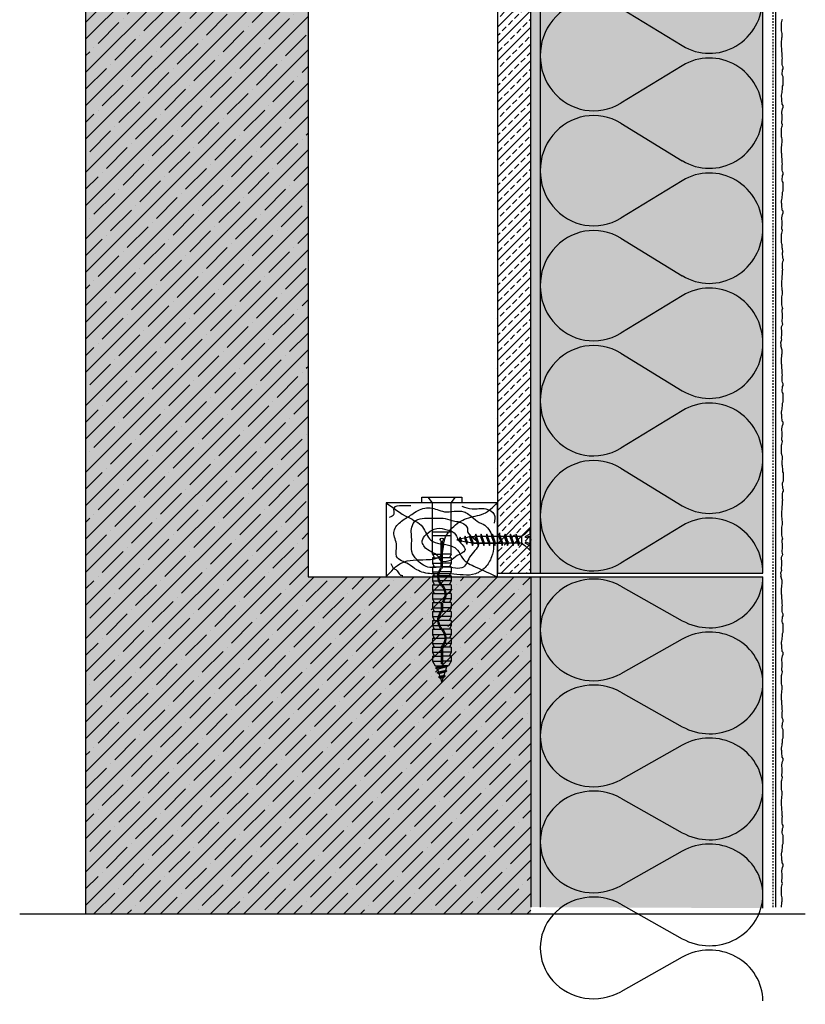
# Model space of a CAD drawing. Extents: x 1368 to 4112, y -11579 to -1611.
# Drawn here: x 1368 to 1791, y -2673 to -2142 of the extents above; entities that cross this region are included whole.
import ezdxf

# ---------------------------------------------------------------- set-up
doc = ezdxf.new("R2010")
doc.units = 0
doc.header["$LTSCALE"] = 0.1
doc.linetypes.add('AUSGEZOGEN', pattern=[0])
doc.linetypes.add('MVS_STRICH', pattern=[48, 8, -8, 8, -8, 8, -8])
for name, color, linetype in [('Armierung', 6, 'CONTINUOUS'), ('BEMASSUNG', 1, 'AUSGEZOGEN'), ('DÄMMUNG', 1, 'CONTINUOUS'), ('Putz', 6, 'CONTINUOUS'), ('Rohbau', 4, 'CONTINUOUS'), ('SCHRAFFUR', 7, 'CONTINUOUS'), ('SICHTBARE', 7, 'CONTINUOUS'), ('XR$1$_63011', 7, 'CONTINUOUS')]:
    doc.layers.add(name, color=color, linetype=linetype)

# ---------------------------------------------------------------- blocks, each defined once
blk = doc.blocks.new('DAEMM')
at = {"layer": 'DÄMMUNG'}
for p, q in [((0.2065, 0.362), (0.0435, 0.638)), ((0.4565, 0.638), (0.2935, 0.362))]:
    blk.add_line(p, q, dxfattribs=at)
for centre, radius, start, end in [((0.25, 0.76), 0.2398, 329.435, 210.565), ((-0.0001, 0.2399), 0.2399, 270.0152, 30.5802), ((0.5001, 0.2399), 0.2399, 149.4198, 269.9848)]:
    blk.add_arc(centre, radius, start, end, dxfattribs=at)
blk = doc.blocks.new("Holzbalken'")
at = {"layer": 'SICHTBARE', "color": 7, "linetype": 'Continuous'}
blk.add_lwpolyline([(0, 0), (1, 0), (1, 1), (0, 1)], close=True, dxfattribs=at)
at = {"layer": 'SICHTBARE', "color": 1, "linetype": 'Continuous'}
for points in [[(0, 1), (0.1968, 0.8032), (0.3261, 0.6739), (0.4005, 0.4943), (0.5851, 0.4178), (0.6405, 0.3625), (0.6866, 0.2512), (0.8049, 0.1328), (1, 0)], [(0, 0), (0.1411, 0.1908), (0.3603, 0.2327), (0.4904, 0.2866), (0.523, 0.4889), (0.5942, 0.6609), (0.7226, 0.7893), (0.8758, 0.8527), (1, 1)], [(0.2224, 0.9593), (0.1435, 0.9593), (0.0686, 0.9282), (0.0686, 0.8435), (0.0272, 0.8021)], [(0.6806, 0.9543), (0.7717, 0.9166), (0.895, 0.9166), (0.9698, 0.8419), (0.9698, 0.7253)], [(0.0425, 0.181), (0.0705, 0.1134), (0.1003, 0.0836), (0.1223, 0.0305), (0.1501, 0.019)]]:
    blk.add_spline(points, degree=3, dxfattribs=at)
for points, start_tangent, end_tangent in [([(0.8556, 0.7204), (0.7841, 0.7918), (0.6967, 0.8793), (0.523, 0.8793), (0.395, 0.9322), (0.2681, 0.8796), (0.2198, 0.8313), (0.1274, 0.739), (0.0691, 0.5982), (0.0942, 0.4248), (0.0942, 0.277), (0.2002, 0.1711), (0.2741, 0.0972), (0.408, 0.0417), (0.5796, 0.0417), (0.8014, 0.0417), (0.8883, 0.1286), (0.9468, 0.2698), (0.9468, 0.5677), (0.8556, 0.7204)], (-0.867377, 0.497651), (-0.867377, 0.497651)), ([(0.7299, 0.6366), (0.6977, 0.7145), (0.5903, 0.759), (0.5112, 0.7917), (0.4466, 0.7917), (0.3456, 0.7917), (0.2673, 0.7593), (0.2299, 0.669), (0.2299, 0.4864), (0.2299, 0.3411), (0.2748, 0.2328), (0.3742, 0.1333), (0.5304, 0.1333), (0.6954, 0.1333), (0.7592, 0.2872), (0.828, 0.4534), (0.7299, 0.6366)], (0.162047, 0.986783), (0.162047, 0.986783)), ([(0.5254, 0.644), (0.4318, 0.644), (0.3605, 0.5728), (0.3243, 0.4854), (0.3746, 0.364), (0.4702, 0.2685), (0.4893, 0.2222), (0.5747, 0.2222), (0.6391, 0.2866), (0.7081, 0.3556), (0.6511, 0.493), (0.6098, 0.5927), (0.5254, 0.644)], (-0.89914, 0.437662), (-0.89914, 0.437662))]:
    blk.add_spline(points, degree=3, dxfattribs=dict(at, start_tangent=start_tangent, end_tangent=end_tangent))
blk = doc.blocks.new('CDWK_PTTYP4')
at = {"layer": 'XR$1$_63011', "color": 35, "linetype": 'AUSGEZOGEN', "lineweight": 18}
for start, end in [(0, 180), (180, 0)]:
    blk.add_arc((0, 0), 0.25, start, end, dxfattribs=at)
blk = doc.blocks.new('A$C12BE7CDE')
at = {"layer": 'SICHTBARE', "color": 1, "linetype": 'Continuous'}
for p, q in [((-39.99, 0), (-38.36, 0.36)), ((-38.6, -0.31), (-39.99, 0)), ((-38.19, -1.43), (-37.88, 1.68)), ((-37.47, 0.56), (-35.09, 1.08)), ((-35.42, -2.05), (-34.61, 2.41)), ((-31.83, 1.81), (-34.2, 1.28)), ((-32.64, -2.66), (-31.4, 3)), ((-31.01, 1.87), (-15.99, 1.87)), ((-28.81, 1.87), (-30.99, 1.87)), ((-29.76, -3), (-28.4, 3)), ((-25.81, 1.87), (-27.99, 1.87)), ((-26.76, -3), (-25.4, 3)), ((-22.81, 1.87), (-24.99, 1.87)), ((-23.76, -3), (-22.4, 3)), ((-19.81, 1.87), (-21.99, 1.87)), ((-20.76, -3), (-19.4, 3)), ((-16.81, 1.87), (-18.99, 1.87)), ((-16.81, 1.87), (-18.99, 1.87)), ((-16.86, -3), (-15.49, 3)), ((-16.86, -3), (-15.49, 3)), ((-16.86, -3), (-15.49, 3)), ((-5.12, 1.87), (-15.99, 1.87)), ((-13.91, -3), (-12.55, 3)), ((-13.91, -3), (-12.55, 3)), ((-13.91, -3), (-12.55, 3)), ((-10.01, 1.87), (-12.19, 1.87)), ((-10.01, 1.87), (-12.19, 1.87)), ((-10.01, 1.87), (-12.19, 1.87)), ((-10.96, -3), (-9.6, 3)), ((-10.96, -3), (-9.6, 3)), ((-10.96, -3), (-9.6, 3)), ((-7.01, 1.87), (-9.19, 1.87)), ((-7.01, 1.87), (-9.19, 1.87)), ((-7.01, 1.87), (-9.19, 1.87)), ((-7.96, -3), (-6.6, 3)), ((-7.96, -3), (-6.6, 3)), ((-7.96, -3), (-6.6, 3)), ((-35.82, -0.92), (-37.84, -0.48)), ((-33.05, -1.54), (-35.07, -1.09)), ((-27.17, -1.87), (-29.35, -1.87)), ((-24.17, -1.87), (-26.35, -1.87)), ((-21.17, -1.87), (-23.35, -1.87)), ((-18.17, -1.87), (-20.35, -1.87)), ((-18.17, -1.87), (-20.35, -1.87)), ((-17.37, -1.87), (-19.55, -1.87)), ((-5.12, -1.87), (-17.37, -1.87)), ((-11.37, -1.87), (-13.55, -1.87)), ((-11.37, -1.87), (-13.55, -1.87)), ((-11.37, -1.87), (-13.55, -1.87)), ((-8.37, -1.87), (-10.55, -1.87)), ((-8.37, -1.87), (-10.55, -1.87)), ((-8.37, -1.87), (-10.55, -1.87)), ((-5.37, -1.87), (-7.55, -1.87)), ((-5.37, -1.87), (-7.55, -1.87)), ((-5.37, -1.87), (-7.55, -1.87))]:
    blk.add_line(p, q, dxfattribs=at)
for points in [[(-5.12, 1.87), (-3.3, 3), (-0.64, 5.66), (0, 5.66), (0, -5.66), (-0.64, -5.66), (-3.3, -3), (-5.12, -1.87), (-5.12, 1.87)], [(-37.88, 1.68), (-37.47, 0.56), (-38.19, -1.43), (-38.6, -0.31), (-37.88, 1.68)], [(-34.61, 2.41), (-34.2, 1.28), (-35.42, -2.05), (-35.82, -0.92), (-34.61, 2.41)], [(-31.4, 3), (-30.99, 1.87), (-32.64, -2.66), (-33.05, -1.54), (-31.4, 3)], [(-28.4, 3), (-27.99, 1.87), (-29.76, -3), (-30.17, -1.87), (-28.4, 3)], [(-25.4, 3), (-24.99, 1.87), (-26.76, -3), (-27.17, -1.87), (-25.4, 3)], [(-22.4, 3), (-21.99, 1.87), (-23.76, -3), (-24.17, -1.87), (-22.4, 3)], [(-19.4, 3), (-18.99, 1.87), (-20.76, -3), (-21.17, -1.87), (-19.4, 3)], [(-15.49, 3), (-15.08, 1.87), (-16.86, -3), (-17.27, -1.87), (-15.49, 3)], [(-15.49, 3), (-15.08, 1.87), (-16.86, -3), (-17.27, -1.87), (-15.49, 3)], [(-15.49, 3), (-15.08, 1.87), (-16.86, -3), (-17.27, -1.87), (-15.49, 3)], [(-12.55, 3), (-12.14, 1.87), (-13.91, -3), (-14.32, -1.87), (-12.55, 3)], [(-12.55, 3), (-12.14, 1.87), (-13.91, -3), (-14.32, -1.87), (-12.55, 3)], [(-12.55, 3), (-12.14, 1.87), (-13.91, -3), (-14.32, -1.87), (-12.55, 3)], [(-9.6, 3), (-9.19, 1.87), (-10.96, -3), (-11.37, -1.87), (-9.6, 3)], [(-9.6, 3), (-9.19, 1.87), (-10.96, -3), (-11.37, -1.87), (-9.6, 3)], [(-9.6, 3), (-9.19, 1.87), (-10.96, -3), (-11.37, -1.87), (-9.6, 3)], [(-6.6, 3), (-6.19, 1.87), (-7.96, -3), (-8.37, -1.87), (-6.6, 3)], [(-6.6, 3), (-6.19, 1.87), (-7.96, -3), (-8.37, -1.87), (-6.6, 3)], [(-6.6, 3), (-6.19, 1.87), (-7.96, -3), (-8.37, -1.87), (-6.6, 3)]]:
    blk.add_lwpolyline(points, close=True, dxfattribs=at)
for points in [[(-0.64, -5.66), (-0.64, -3), (-3.3, -1.63), (-2.48, -1.21), (-0.64, -2.16), (-0.64, 2.16), (-2.48, 1.21), (-3.3, 1.63), (-0.64, 3), (-0.64, 5.66)], [(-32.29, -1.71), (-31.53, -1.87), (-30.17, -1.87)]]:
    blk.add_lwpolyline(points, dxfattribs=at)
at = {"layer": 'SICHTBARE', "color": 1, "linetype": 'Continuous', "xscale": -0.7500000000000001, "yscale": 0.7500000000000001, "zscale": 750}
blk.add_blockref('CDWK_PTTYP4', (0, 0), dxfattribs=at)
blk = doc.blocks.new('A$C10920E87')
at = {"layer": 'SICHTBARE', "color": 1, "linetype": 'Continuous'}
for p, q in [((0, 4.95), (3, 7.42)), ((-96.94, 0), (-94.01, 0.92)), ((-94.53, -0.76), (-96.94, 0)), ((-94.53, -0.76), (-94.01, 0.92)), ((-94.01, 0.92), (-93.49, 1.83)), ((-94, -1.67), (-93.49, 1.83)), ((-93.9, -1.67), (-93.39, 1.83)), ((-93.56, -1.07), (-93.04, 1.23)), ((-93.49, 1.83), (-93.39, 1.83)), ((-93.04, 1.23), (-93.39, 1.83)), ((-93.04, 1.23), (-91.22, 1.8)), ((-92.1, -1.53), (-91.22, 1.8)), ((-91.58, -2.43), (-90.69, 2.71)), ((-91.48, -2.43), (-90.59, 2.71)), ((-91.22, 1.8), (-90.69, 2.71)), ((-91.13, -1.83), (-90.25, 2.11)), ((-90.69, 2.71), (-90.59, 2.71)), ((-90.25, 2.11), (-90.59, 2.71)), ((-90.27, 2.1), (-90.25, 2.11)), ((-90.26, 2.11), (-88.38, 2.7)), ((-89.67, -2.29), (-88.38, 2.7)), ((-89.15, -3.2), (-87.94, 3.38)), ((-89.05, -3.2), (-87.94, 2.84)), ((-88.7, -2.6), (-87.94, 0.81)), ((-88.38, 2.7), (-87.94, 3.46)), ((-85.44, 4.95), (-87.94, 3.51)), ((-87.94, 3.51), (-87.94, 0)), ((-87.94, -3.51), (-87.94, 0)), ((-87.94, -3.51), (-87.94, 0)), ((-78.33, 0.3), (-86.64, 0.3)), ((-85.44, 4.95), (-85.44, 0.3)), ((-82.66, 4.95), (-85.44, 4.95)), ((-82.66, 4.95), (-82.66, 0.3)), ((-80.63, 4.95), (-82.25, 4.34)), ((-77.85, 4.95), (-80.63, 4.95)), ((-80.63, 4.95), (-80.63, 0.3)), ((-80.63, 4.95), (-80.63, 0.3)), ((-77.85, 4.95), (-77.85, 0.4)), ((-75.82, 4.95), (-77.44, 4.34)), ((-75.82, 4.95), (-75.82, 2.03)), ((-75.82, 4.95), (-75.82, 1.62)), ((-73.04, 4.95), (-75.82, 4.95)), ((-75.82, -4.95), (-75.82, 0.96)), ((-73.04, 4.95), (-73.04, 2.2)), ((-73.04, -4.95), (-73.04, 1.6)), ((-71.01, 4.95), (-72.63, 4.34)), ((-71.01, 4.95), (-71.01, 2.55)), ((-71.01, 4.95), (-71.01, 1.93)), ((-68.23, 4.95), (-71.01, 4.95)), ((-71.01, -4.95), (-71.01, 1.31)), ((-68.23, 4.95), (-68.23, 0.43)), ((-66.2, 4.95), (-67.82, 4.34)), ((-66.2, 4.95), (-66.2, -0.99)), ((-66.2, 4.95), (-66.2, 0.3)), ((-63.42, 4.95), (-66.2, 4.95)), ((-63.42, 4.95), (-63.42, -1.6)), ((-61.39, 4.95), (-63.01, 4.34)), ((-61.39, 4.95), (-61.39, -1.29)), ((-61.39, 4.95), (-61.39, 0.3)), ((-58.61, 4.95), (-61.39, 4.95)), ((-58.61, 4.95), (-58.61, 0.21)), ((-56.58, 4.95), (-58.2, 4.34)), ((-54.69, 0.3), (-58.03, 0.3)), ((-53.8, 4.95), (-56.58, 4.95)), ((-56.58, 4.95), (-56.58, 0.3)), ((-56.58, 4.95), (-56.58, 0.3)), ((-56.54, 0.3), (-56.54, -0.3)), ((-55.54, 0.3), (-55.54, -0.3)), ((-53.8, 4.95), (-53.8, 0.81)), ((-51.77, 4.95), (-53.39, 4.34)), ((-51.77, 4.95), (-51.77, 2.28)), ((-51.77, 4.95), (-51.77, 1.78)), ((-48.99, 4.95), (-51.77, 4.95)), ((-51.77, -4.95), (-51.77, 1.14)), ((-48.99, 4.95), (-48.99, 2.19)), ((-48.99, -4.95), (-48.99, 1.59)), ((-46.96, 4.95), (-48.58, 4.34)), ((-44.18, 4.95), (-46.96, 4.95)), ((-46.96, 4.95), (-46.96, 2.37)), ((-46.96, 4.95), (-46.96, 1.8)), ((-46.96, -4.95), (-46.96, 1.17)), ((-44.18, 4.95), (-44.18, 0.06)), ((-42.15, 4.95), (-43.77, 4.34)), ((-42.15, 4.95), (-42.15, -1.17)), ((-42.15, 4.95), (-42.15, 0.3)), ((-39.37, 4.95), (-42.15, 4.95)), ((-39.37, 4.95), (-39.37, -1.59)), ((-37.34, 4.95), (-38.96, 4.34)), ((-37.34, 4.95), (-37.34, -1.15)), ((-37.34, 4.95), (-37.34, 0.3)), ((-34.56, 4.95), (-37.34, 4.95)), ((-34.56, 4.95), (-34.56, 0.29)), ((-34.4, 0.3), (-20.78, 0.3)), ((-32.53, 4.95), (-34.15, 4.34)), ((-29.75, 4.95), (-32.53, 4.95)), ((-32.53, 4.95), (-32.53, 0.3)), ((-29.75, 4.95), (-29.75, 0.3)), ((-27.72, 4.95), (-29.34, 4.34)), ((-27.72, 4.95), (-27.72, 0.3)), ((-27.72, 4.95), (0, 4.95)), ((-17.94, 4.95), (-17.94, -4.95)), ((-15.94, 4.95), (-15.94, -4.95)), ((-94, -1.67), (-94.53, -0.76)), ((-94, -1.67), (-93.9, -1.67)), ((-93.9, -1.67), (-93.56, -1.07)), ((-92.1, -1.53), (-93.56, -1.07)), ((-91.58, -2.43), (-92.1, -1.53)), ((-91.58, -2.43), (-91.48, -2.43)), ((-91.48, -2.43), (-91.13, -1.83)), ((-89.67, -2.29), (-91.13, -1.83)), ((-91.13, -1.83), (-91.13, -1.83)), ((-89.15, -3.2), (-89.67, -2.29)), ((-89.15, -3.2), (-89.05, -3.2)), ((-89.05, -3.2), (-88.7, -2.6)), ((-87.94, -2.84), (-88.7, -2.6)), ((-85.44, -4.95), (-87.94, -3.51)), ((-78.33, -0.3), (-86.64, -0.3)), ((-85.44, -4.95), (-85.44, -0.3)), ((-82.66, -4.95), (-85.44, -4.95)), ((-82.66, -4.95), (-82.66, -0.3)), ((-80.63, -4.95), (-82.25, -4.34)), ((-80.63, -4.95), (-80.63, -0.3)), ((-80.63, -4.95), (-80.63, -0.3)), ((-77.85, -4.95), (-80.63, -4.95)), ((-77.85, -4.95), (-77.85, -0.24)), ((-75.82, -4.95), (-77.44, -4.34)), ((-75.82, -4.95), (-75.82, -0.3)), ((-73.04, -4.95), (-75.82, -4.95)), ((-71.01, -4.95), (-72.63, -4.34)), ((-71.01, -4.95), (-71.01, -0.3)), ((-68.23, -4.95), (-71.01, -4.95)), ((-68.23, -4.95), (-68.23, -0.36)), ((-66.2, -4.95), (-67.82, -4.34)), ((-66.2, -4.95), (-66.2, -1.64)), ((-66.2, -4.95), (-66.2, -2.18)), ((-63.42, -4.95), (-66.2, -4.95)), ((-63.42, -4.95), (-63.42, -2.2)), ((-61.39, -4.95), (-63.01, -4.34)), ((-63, -2.19), (-63, -2.22)), ((-61.39, -4.95), (-61.39, -1.92)), ((-61.39, -4.95), (-61.39, -2.46)), ((-58.61, -4.95), (-61.39, -4.95)), ((-58.61, -4.95), (-58.61, -0.44)), ((-56.58, -4.95), (-58.2, -4.34)), ((-54.69, -0.3), (-58.03, -0.3)), ((-56.58, -4.95), (-56.58, -0.3)), ((-56.58, -4.95), (-56.58, -0.3)), ((-53.8, -4.95), (-56.58, -4.95)), ((-53.8, -4.95), (-53.8, -0.07)), ((-51.77, -4.95), (-53.39, -4.34)), ((-51.77, -4.95), (-51.77, -0.3)), ((-48.99, -4.95), (-51.77, -4.95)), ((-46.96, -4.95), (-48.58, -4.34)), ((-46.96, -4.95), (-46.96, -0.3)), ((-44.18, -4.95), (-46.96, -4.95)), ((-44.18, -4.95), (-44.18, -0.7)), ((-42.15, -4.95), (-43.77, -4.34)), ((-42.15, -4.95), (-42.15, -1.8)), ((-42.15, -4.95), (-42.15, -2.4)), ((-39.37, -4.95), (-42.15, -4.95)), ((-39.37, -2.19), (-39.37, -2.22)), ((-39.37, -4.95), (-39.37, -2.19)), ((-37.34, -4.95), (-38.96, -4.34)), ((-37.34, -4.95), (-37.34, -1.79)), ((-37.34, -4.95), (-37.34, -2.25)), ((-34.56, -4.95), (-37.34, -4.95)), ((-34.56, -4.95), (-34.56, -0.31)), ((-34.4, -0.3), (-20.78, -0.3)), ((-32.53, -4.95), (-34.15, -4.34)), ((-32.53, -4.95), (-32.53, -0.3)), ((-29.75, -4.95), (-32.53, -4.95)), ((-29.75, -4.87), (-29.75, -0.3)), ((-29.75, -4.82), (-29.75, -4.95)), ((-27.72, -4.95), (-29.04, -4.36)), ((-27.72, -4.95), (-27.72, -0.3)), ((-27.72, -4.95), (0, -4.95)), ((0, -4.95), (3, -7.42))]:
    blk.add_line(p, q, dxfattribs=at)
blk.add_lwpolyline([(0, -10.75), (3, -10.75), (3, 10.75), (0, 10.75)], close=True, dxfattribs=at)
for centre, radius, start, end in [((-86.64, 0), 0.3, 90, 270), ((-82.36, 4.62), 0.3, 180, 290.63), ((-78.33, 1.52), 1.22, 270, 308.6733), ((-78.33, 1.52), 1.82, 270, 308.6765), ((-77.55, 4.62), 0.3, 180, 290.63), ((-72.98, -5.05), 7.25, 46.5678, 129.2127), ((-72.97, -5.08), 6.68, 46.7602, 129.2104), ((-72.74, 4.62), 0.3, 180, 290.63), ((-67.93, 4.62), 0.3, 180, 290.63), ((-63.4, 5.1), 6.7, 226.7771, 309.1449), ((-63.12, 4.62), 0.3, 180, 290.63), ((-58.03, -1.52), 1.82, 90, 128.6765), ((-58.31, 4.62), 0.3, 180, 290.63), ((-54.69, 1.52), 1.22, 270, 308.6733), ((-54.69, 1.52), 1.82, 270, 308.6765), ((-49.34, -5.05), 7.25, 46.5678, 129.2127), ((-53.5, 4.62), 0.3, 180, 290.63), ((-49.33, -5.08), 6.68, 46.7602, 129.2104), ((-48.69, 4.62), 0.3, 180, 290.63), ((-39.76, 5.1), 6.7, 226.7771, 309.1449), ((-43.88, 4.62), 0.3, 180, 290.63), ((-39.07, 4.62), 0.3, 180, 290.63), ((-34.4, -1.52), 1.82, 90, 128.6765), ((-34.26, 4.62), 0.3, 180, 290.63), ((-29.45, 4.62), 0.3, 180, 290.63), ((-19.98, 0), 0.855, 200.5517, 159.4483), ((-82.36, -4.62), 0.3, 69.37, 180), ((-77.55, -4.62), 0.3, 69.37, 180), ((-72.74, -4.62), 0.3, 69.37, 180), ((-63.39, 5.07), 7.27, 226.5774, 309.1586), ((-67.93, -4.62), 0.3, 69.37, 180), ((-63.12, -4.62), 0.3, 69.37, 180), ((-58.03, -1.52), 1.22, 90, 128.6733), ((-58.31, -4.62), 0.3, 69.37, 180), ((-53.5, -4.62), 0.3, 69.37, 180), ((-48.69, -4.62), 0.3, 69.37, 180), ((-39.75, 5.07), 7.27, 226.5774, 309.1586), ((-43.88, -4.62), 0.3, 69.37, 180), ((-39.07, -4.62), 0.3, 69.37, 180), ((-34.4, -1.52), 1.22, 90, 128.6733), ((-34.26, -4.62), 0.3, 69.37, 180), ((-29.25, -4.82), 0.5, 66.11, 180)]:
    blk.add_arc(centre, radius, start, end, dxfattribs=at)

msp = doc.modelspace()

# ---------------------------------------------------------------- hatches: boundary and pattern name
at = {"layer": 'SCHRAFFUR', "linetype": 'Continuous'}
h = msp.add_hatch(dxfattribs=at)
h.set_pattern_fill('ANSI35', color=3, scale=2, style=0)
h.paths.add_polyline_path([(1643.18, -1764.83), (1643.18, -1942.84), (1523.18, -1942.84), (1523.18, -2442.84), (1643.18, -2442.84), (1643.18, -2624.66), (1403.18, -2624.66), (1403.18, -1764.83)])
h = msp.add_hatch(color=254, dxfattribs=at)
h.dxf.hatch_style = 1
h.paths.add_polyline_path([(1643.18, -1764.83), (1643.18, -1942.84), (1523.18, -1942.84), (1523.18, -2442.84), (1643.18, -2442.84), (1643.18, -2624.66), (1403.18, -2624.66), (1403.18, -1764.83)])
h = msp.add_hatch(dxfattribs=at)
h.set_pattern_fill('HEX', color=252, scale=0.23, angle=-90, style=0)
h.paths.add_polyline_path([(1648.18, -1944.84), (1643.18, -1944.84), (1643.18, -2440.84), (1648.18, -2440.84)])
h = msp.add_hatch(color=71, dxfattribs=at)
h.dxf.hatch_style = 1
h.paths.add_polyline_path([(1648.18, -1944.84), (1768.18, -1944.84), (1768.18, -2440.84), (1648.18, -2440.84)])
h = msp.add_hatch(dxfattribs=at)
h.set_pattern_fill('HEX', color=252, scale=0.23, angle=-90, style=0)
h.paths.add_polyline_path([(1648.18, -2620.86), (1643.18, -2620.86), (1643.18, -2442.84), (1648.18, -2442.84)])
h = msp.add_hatch(color=71, dxfattribs=at)
h.dxf.hatch_style = 1
h.paths.add_polyline_path([(1648.18, -2442.84), (1768.18, -2442.84), (1768.18, -2621.41), (1648.18, -2620.86)])
at = {"layer": 'SICHTBARE', "linetype": 'Continuous', "lineweight": -3}
h = msp.add_hatch(dxfattribs=at)
h.set_pattern_fill('ANSI33', color=3, style=0)
h.paths.add_polyline_path([(1625.18, -1944.84), (1643.18, -1944.84), (1643.18, -2440.84), (1625.18, -2440.84)])

# ---------------------------------------------------------------- linework, layer by layer
at = {"layer": 'Armierung', "lineweight": -3}
msp.add_line((1775.18, -2620.86), (1775.18, -1764.83), dxfattribs=at)
at = {"layer": 'BEMASSUNG', "color": 1, "linetype": 'Continuous'}
for p, q in [((1403.18, -1764.83), (1403.18, -2624.66)), ((1791.05, -2624.66), (1367.7, -2624.66))]:
    msp.add_line(p, q, dxfattribs=at)
at = {"layer": 'Putz', "color": 6, "linetype": 'AUSGEZOGEN', "lineweight": -3}
for p, q in [((1778.18, -2144.1), (1778.41, -2143.44)), ((1778.18, -2144.99), (1778.18, -2144.1)), ((1778.41, -2143.44), (1778.63, -2142.78)), ((1778.63, -2142.78), (1778.85, -2142.11)), ((1778.18, -2145.87), (1778.18, -2144.99)), ((1778.18, -2146.75), (1778.18, -2145.87)), ((1778.18, -2147.64), (1778.18, -2146.75)), ((1778.18, -2148.52), (1778.18, -2147.64)), ((1778.41, -2149.18), (1778.18, -2148.52)), ((1778.63, -2149.85), (1778.41, -2149.18)), ((1778.18, -2154.27), (1778.41, -2153.16)), ((1778.18, -2155.15), (1778.18, -2154.27)), ((1778.41, -2152.28), (1778.63, -2151.62)), ((1778.41, -2153.16), (1778.41, -2152.28)), ((1778.63, -2150.73), (1778.63, -2149.85)), ((1778.63, -2151.62), (1778.63, -2150.73)), ((1778.18, -2156.26), (1778.18, -2155.15)), ((1778.18, -2157.14), (1778.18, -2156.26)), ((1778.41, -2157.8), (1778.18, -2157.14)), ((1778.41, -2158.69), (1778.41, -2157.8)), ((1778.41, -2159.57), (1778.41, -2158.69)), ((1778.63, -2160.45), (1778.41, -2159.57)), ((1778.63, -2161.34), (1778.63, -2160.45)), ((1778.63, -2162.44), (1778.63, -2161.34)), ((1778.85, -2163.1), (1778.63, -2162.44)), ((1778.63, -2163.99), (1778.85, -2163.1)), ((1778.63, -2164.87), (1778.63, -2163.99)), ((1778.63, -2165.76), (1778.63, -2164.87)), ((1778.63, -2166.64), (1778.63, -2165.76)), ((1778.85, -2167.3), (1778.63, -2166.64)), ((1778.63, -2171.06), (1778.85, -2170.4)), ((1779.07, -2167.97), (1778.85, -2167.3)), ((1778.85, -2169.51), (1779.07, -2168.85)), ((1778.85, -2170.4), (1778.85, -2169.51)), ((1779.07, -2168.85), (1779.07, -2167.97)), ((1778.63, -2171.94), (1778.63, -2171.06)), ((1778.85, -2172.61), (1778.63, -2171.94)), ((1779.07, -2173.27), (1778.85, -2172.61)), ((1779.07, -2174.15), (1779.07, -2173.27)), ((1779.07, -2175.04), (1779.07, -2174.15)), ((1779.07, -2175.92), (1779.07, -2175.04)), ((1779.07, -2176.8), (1779.07, -2175.92)), ((1778.63, -2180.78), (1778.85, -2180.12)), ((1778.63, -2181.66), (1778.63, -2180.78)), ((1778.85, -2178.35), (1779.07, -2177.69)), ((1778.85, -2179.23), (1778.85, -2178.35)), ((1778.85, -2180.12), (1778.85, -2179.23)), ((1779.07, -2177.69), (1779.07, -2176.8)), ((1778.18, -2183.21), (1778.41, -2182.33)), ((1778.18, -2184.09), (1778.18, -2183.21)), ((1778.41, -2184.76), (1778.18, -2184.09)), ((1778.41, -2182.33), (1778.63, -2181.66)), ((1778.41, -2185.64), (1778.41, -2184.76)), ((1778.41, -2186.53), (1778.41, -2185.64)), ((1778.63, -2187.19), (1778.41, -2186.53)), ((1778.41, -2192.27), (1778.63, -2191.39)), ((1778.63, -2188.07), (1778.63, -2187.19)), ((1779.07, -2188.73), (1778.63, -2188.07)), ((1778.63, -2191.39), (1778.85, -2190.5)), ((1778.85, -2190.5), (1779.07, -2189.62)), ((1779.07, -2189.62), (1779.07, -2188.73)), ((1778.41, -2193.15), (1778.41, -2192.27)), ((1778.63, -2193.82), (1778.41, -2193.15)), ((1778.41, -2197.35), (1778.63, -2196.47)), ((1778.41, -2198.24), (1778.41, -2197.35)), ((1778.63, -2194.7), (1778.63, -2193.82)), ((1778.63, -2195.58), (1778.63, -2194.7)), ((1778.63, -2196.47), (1778.63, -2195.58)), ((1778.18, -2201.11), (1778.41, -2200.45)), ((1778.18, -2201.99), (1778.18, -2201.11)), ((1778.18, -2202.88), (1778.18, -2201.99)), ((1778.85, -2199.12), (1778.41, -2198.24)), ((1778.41, -2200.45), (1778.63, -2199.78)), ((1778.63, -2199.78), (1778.85, -2199.12)), ((1778.18, -2203.76), (1778.18, -2202.88)), ((1778.18, -2204.64), (1778.18, -2203.76)), ((1778.18, -2205.53), (1778.18, -2204.64)), ((1778.41, -2206.19), (1778.18, -2205.53)), ((1778.63, -2206.85), (1778.41, -2206.19)), ((1778.63, -2207.74), (1778.63, -2206.85)), ((1778.63, -2208.62), (1778.63, -2207.74)), ((1778.18, -2211.27), (1778.41, -2210.17)), ((1778.18, -2212.16), (1778.18, -2211.27)), ((1778.18, -2213.26), (1778.18, -2212.16)), ((1778.18, -2214.14), (1778.18, -2213.26)), ((1778.41, -2209.28), (1778.63, -2208.62)), ((1778.41, -2210.17), (1778.41, -2209.28)), ((1778.41, -2214.81), (1778.18, -2214.14)), ((1778.41, -2215.69), (1778.41, -2214.81)), ((1778.41, -2216.57), (1778.41, -2215.69)), ((1778.63, -2217.46), (1778.41, -2216.57)), ((1778.63, -2218.34), (1778.63, -2217.46)), ((1778.63, -2219.45), (1778.63, -2218.34)), ((1778.85, -2220.11), (1778.63, -2219.45)), ((1778.63, -2220.99), (1778.85, -2220.11)), ((1778.63, -2221.88), (1778.63, -2220.99)), ((1778.63, -2222.76), (1778.63, -2221.88)), ((1778.63, -2223.64), (1778.63, -2222.76)), ((1778.85, -2224.31), (1778.63, -2223.64)), ((1778.63, -2228.06), (1778.85, -2227.4)), ((1778.63, -2228.95), (1778.63, -2228.06)), ((1778.85, -2229.61), (1778.63, -2228.95)), ((1779.07, -2224.97), (1778.85, -2224.31)), ((1778.85, -2226.52), (1779.07, -2225.85)), ((1778.85, -2227.4), (1778.85, -2226.52)), ((1779.07, -2225.85), (1779.07, -2224.97)), ((1779.07, -2230.27), (1778.85, -2229.61)), ((1779.07, -2231.16), (1779.07, -2230.27)), ((1779.07, -2232.04), (1779.07, -2231.16)), ((1779.07, -2232.92), (1779.07, -2232.04)), ((1779.07, -2233.81), (1779.07, -2232.92)), ((1779.07, -2234.69), (1779.07, -2233.81)), ((1778.18, -2240.22), (1778.41, -2239.33)), ((1778.41, -2239.33), (1778.63, -2238.67)), ((1778.63, -2237.79), (1778.85, -2237.12)), ((1778.63, -2238.67), (1778.63, -2237.79)), ((1778.85, -2235.36), (1779.07, -2234.69)), ((1778.85, -2236.24), (1778.85, -2235.36)), ((1778.85, -2237.12), (1778.85, -2236.24)), ((1778.18, -2241.1), (1778.18, -2240.22)), ((1778.41, -2241.76), (1778.18, -2241.1)), ((1778.41, -2242.65), (1778.41, -2241.76)), ((1778.41, -2243.53), (1778.41, -2242.65)), ((1778.63, -2244.19), (1778.41, -2243.53)), ((1778.63, -2245.08), (1778.63, -2244.19)), ((1779.07, -2245.74), (1778.63, -2245.08)), ((1778.41, -2249.28), (1778.63, -2248.39)), ((1778.41, -2250.16), (1778.41, -2249.28)), ((1778.63, -2250.82), (1778.41, -2250.16)), ((1778.63, -2248.39), (1778.85, -2247.51)), ((1778.85, -2247.51), (1779.07, -2246.62)), ((1779.07, -2246.62), (1779.07, -2245.74)), ((1778.41, -2254.36), (1778.63, -2253.47)), ((1778.41, -2255.24), (1778.41, -2254.36)), ((1778.85, -2256.12), (1778.41, -2255.24)), ((1778.63, -2251.71), (1778.63, -2250.82)), ((1778.63, -2252.59), (1778.63, -2251.71)), ((1778.63, -2253.47), (1778.63, -2252.59)), ((1778.18, -2258.11), (1778.41, -2257.45)), ((1778.18, -2259), (1778.18, -2258.11)), ((1778.18, -2259.88), (1778.18, -2259)), ((1778.18, -2260.76), (1778.18, -2259.88)), ((1778.18, -2261.65), (1778.18, -2260.76)), ((1778.41, -2257.45), (1778.63, -2256.79)), ((1778.63, -2256.79), (1778.85, -2256.12)), ((1778.18, -2262.53), (1778.18, -2261.65)), ((1778.41, -2263.2), (1778.18, -2262.53)), ((1778.63, -2263.86), (1778.41, -2263.2)), ((1778.63, -2264.74), (1778.63, -2263.86)), ((1778.63, -2265.63), (1778.63, -2264.74)), ((1778.63, -2265.63), (1778.85, -2267.71)), ((1778.85, -2267.71), (1778.63, -2268.38)), ((1778.63, -2268.38), (1778.63, -2269.26)), ((1778.63, -2269.26), (1778.85, -2269.92)), ((1778.85, -2269.92), (1778.85, -2270.81)), ((1778.85, -2270.81), (1779.07, -2271.47)), ((1779.07, -2271.47), (1779.07, -2272.35)), ((1778.85, -2273.02), (1778.63, -2273.68)), ((1778.63, -2273.68), (1778.63, -2274.56)), ((1778.63, -2274.56), (1778.63, -2275.45)), ((1778.63, -2275.45), (1778.63, -2276.33)), ((1778.63, -2276.33), (1778.85, -2277.22)), ((1779.07, -2272.35), (1778.85, -2273.02)), ((1778.63, -2279.87), (1778.41, -2280.75)), ((1778.41, -2280.75), (1778.41, -2281.63)), ((1778.41, -2281.63), (1778.41, -2282.52)), ((1778.85, -2277.22), (1778.63, -2277.88)), ((1778.63, -2277.88), (1778.63, -2278.98)), ((1778.63, -2278.98), (1778.63, -2279.87)), ((1778.41, -2282.52), (1778.18, -2283.18)), ((1778.18, -2283.18), (1778.18, -2284.06)), ((1778.18, -2284.06), (1778.18, -2285.17)), ((1778.18, -2285.17), (1778.18, -2286.05)), ((1778.18, -2286.05), (1778.41, -2287.16)), ((1778.41, -2287.16), (1778.41, -2288.04)), ((1778.41, -2291.14), (1778.18, -2291.8)), ((1778.18, -2291.8), (1778.18, -2292.68)), ((1778.18, -2292.68), (1778.18, -2293.57)), ((1778.41, -2288.04), (1778.63, -2288.7)), ((1778.63, -2290.47), (1778.41, -2291.14)), ((1778.63, -2288.7), (1778.63, -2289.59)), ((1778.63, -2289.59), (1778.63, -2290.47)), ((1778.18, -2293.57), (1778.18, -2294.45)), ((1778.18, -2294.45), (1778.18, -2295.33)), ((1778.18, -2295.33), (1778.18, -2296.22)), ((1778.18, -2296.22), (1778.41, -2296.88)), ((1778.41, -2296.88), (1778.63, -2297.54)), ((1778.85, -2298.21), (1778.41, -2299.09)), ((1778.63, -2297.54), (1778.85, -2298.21)), ((1778.41, -2299.09), (1778.41, -2299.97)), ((1778.41, -2299.97), (1778.63, -2300.86)), ((1778.63, -2303.51), (1778.41, -2304.17)), ((1778.63, -2300.86), (1778.63, -2301.74)), ((1778.63, -2301.74), (1778.63, -2302.62)), ((1778.63, -2302.62), (1778.63, -2303.51)), ((1778.85, -2306.82), (1778, -2308.27)), ((1778, -2308.27), (1778, -2309.15)), ((1778.41, -2304.17), (1778.41, -2305.06)), ((1778.41, -2305.06), (1778.63, -2305.94)), ((1778.63, -2305.94), (1778.85, -2306.82)), ((1778, -2309.15), (1778.22, -2310.04)), ((1778.22, -2312.69), (1778, -2313.35)), ((1778, -2313.35), (1778, -2314.23)), ((1778, -2314.23), (1778.22, -2315.12)), ((1778.22, -2310.04), (1778.22, -2310.92)), ((1778.22, -2310.92), (1778.22, -2311.8)), ((1778.22, -2311.8), (1778.22, -2312.69)), ((1778.22, -2315.12), (1777.66, -2316.58)), ((1777.66, -2316.58), (1777.88, -2317.46)), ((1777.88, -2317.46), (1777.88, -2318.34)), ((1778.63, -2320.59), (1777.88, -2318.34)), ((1778.18, -2325.01), (1778.41, -2323.9)), ((1778.41, -2323.02), (1778.63, -2322.36)), ((1778.41, -2323.9), (1778.41, -2323.02)), ((1778.63, -2321.47), (1778.63, -2320.59)), ((1778.63, -2322.36), (1778.63, -2321.47)), ((1778.18, -2325.89), (1778.18, -2325.01)), ((1778.18, -2327), (1778.18, -2325.89)), ((1778.18, -2327.88), (1778.18, -2327)), ((1778.41, -2328.54), (1778.18, -2327.88)), ((1778.41, -2329.43), (1778.41, -2328.54)), ((1778.41, -2330.31), (1778.41, -2329.43)), ((1778.63, -2331.2), (1778.41, -2330.31)), ((1778.63, -2332.08), (1778.63, -2331.2)), ((1778.63, -2333.18), (1778.63, -2332.08)), ((1778.85, -2333.85), (1778.63, -2333.18)), ((1778.63, -2334.73), (1778.85, -2333.85)), ((1778.63, -2335.61), (1778.63, -2334.73)), ((1778.63, -2336.5), (1778.63, -2335.61)), ((1778.63, -2337.38), (1778.63, -2336.5)), ((1778.85, -2338.04), (1778.63, -2337.38)), ((1779.07, -2338.71), (1778.85, -2338.04)), ((1778.85, -2340.25), (1779.07, -2339.59)), ((1778.85, -2341.14), (1778.85, -2340.25)), ((1779.07, -2339.59), (1779.07, -2338.71)), ((1778.63, -2341.8), (1778.85, -2341.14)), ((1778.63, -2342.68), (1778.63, -2341.8)), ((1778.85, -2343.35), (1778.63, -2342.68)), ((1779.07, -2344.01), (1778.85, -2343.35)), ((1779.07, -2344.89), (1779.07, -2344.01)), ((1779.07, -2345.78), (1779.07, -2344.89)), ((1779.07, -2346.66), (1779.07, -2345.78)), ((1778.63, -2351.52), (1778.85, -2350.86)), ((1778.85, -2349.09), (1779.07, -2348.43)), ((1778.85, -2349.98), (1778.85, -2349.09)), ((1778.85, -2350.86), (1778.85, -2349.98)), ((1779.07, -2347.55), (1779.07, -2346.66)), ((1779.07, -2348.43), (1779.07, -2347.55)), ((1778.18, -2353.95), (1778.41, -2353.07)), ((1778.18, -2354.84), (1778.18, -2353.95)), ((1778.41, -2355.5), (1778.18, -2354.84)), ((1778.41, -2353.07), (1778.63, -2352.41)), ((1778.41, -2356.38), (1778.41, -2355.5)), ((1778.41, -2357.27), (1778.41, -2356.38)), ((1778.63, -2352.41), (1778.63, -2351.52)), ((1778.63, -2357.93), (1778.41, -2357.27)), ((1778.63, -2358.81), (1778.63, -2357.93)), ((1779.07, -2359.48), (1778.63, -2358.81)), ((1778.63, -2362.13), (1778.85, -2361.24)), ((1778.85, -2361.24), (1779.07, -2360.36)), ((1779.07, -2360.36), (1779.07, -2359.48)), ((1778.41, -2363.01), (1778.63, -2362.13)), ((1778.41, -2363.9), (1778.41, -2363.01)), ((1778.63, -2364.56), (1778.41, -2363.9)), ((1778.41, -2368.09), (1778.63, -2367.21)), ((1778.63, -2365.44), (1778.63, -2364.56)), ((1778.63, -2366.33), (1778.63, -2365.44)), ((1778.63, -2367.21), (1778.63, -2366.33)), ((1778.18, -2371.85), (1778.41, -2371.19)), ((1778.18, -2372.73), (1778.18, -2371.85)), ((1778.41, -2368.98), (1778.41, -2368.09)), ((1778.85, -2369.86), (1778.41, -2368.98)), ((1778.41, -2371.19), (1778.63, -2370.52)), ((1778.63, -2370.52), (1778.85, -2369.86)), ((1778.18, -2373.62), (1778.18, -2372.73)), ((1778.18, -2374.5), (1778.18, -2373.62)), ((1778.18, -2375.39), (1778.18, -2374.5)), ((1778.18, -2376.27), (1778.18, -2375.39)), ((1778.41, -2376.93), (1778.18, -2376.27)), ((1778.63, -2377.59), (1778.41, -2376.93)), ((1778.63, -2377.59), (1778.41, -2382.17)), ((1778.41, -2382.17), (1778.63, -2382.84)), ((1778.63, -2382.84), (1778.63, -2383.72)), ((1778.63, -2383.72), (1778.85, -2384.38)), ((1778.85, -2384.38), (1778.85, -2385.27)), ((1778.85, -2385.27), (1778.85, -2386.15)), ((1778.85, -2386.15), (1779.07, -2386.81)), ((1779.07, -2386.81), (1779.07, -2387.7)), ((1779.07, -2387.7), (1779.07, -2388.58)), ((1778.85, -2391.89), (1778.63, -2392.56)), ((1778.63, -2392.56), (1778.63, -2393.44)), ((1778.63, -2393.44), (1778.85, -2394.1)), ((1779.07, -2391.23), (1778.85, -2391.89)), ((1779.07, -2388.58), (1779.07, -2389.46)), ((1779.07, -2389.46), (1779.07, -2390.35)), ((1779.07, -2390.35), (1779.07, -2391.23)), ((1778.85, -2397.2), (1778.63, -2397.86)), ((1778.63, -2397.86), (1778.63, -2398.74)), ((1778.63, -2398.74), (1778.63, -2399.63)), ((1778.85, -2394.1), (1778.85, -2394.99)), ((1778.85, -2394.99), (1779.07, -2395.65)), ((1779.07, -2396.53), (1778.85, -2397.2)), ((1779.07, -2395.65), (1779.07, -2396.53)), ((1778.63, -2404.05), (1778.41, -2404.93)), ((1778.63, -2399.63), (1778.63, -2400.51)), ((1778.63, -2400.51), (1778.85, -2401.4)), ((1778.85, -2401.4), (1778.63, -2402.06)), ((1778.63, -2402.06), (1778.63, -2403.16)), ((1778.63, -2403.16), (1778.63, -2404.05)), ((1778.41, -2406.7), (1778.18, -2407.36)), ((1778.18, -2407.36), (1778.18, -2408.24)), ((1778.18, -2408.24), (1778.18, -2409.35)), ((1778.18, -2409.35), (1778.18, -2410.23)), ((1778.41, -2404.93), (1778.41, -2405.81)), ((1778.41, -2405.81), (1778.41, -2406.7)), ((1778.18, -2410.23), (1778.41, -2411.34)), ((1778.41, -2411.34), (1778.41, -2412.22)), ((1778.41, -2412.22), (1778.63, -2412.88)), ((1778.63, -2414.65), (1778.41, -2415.31)), ((1778.63, -2412.88), (1778.63, -2413.77)), ((1778.63, -2413.77), (1778.63, -2414.65)), ((1778.41, -2415.31), (1778.18, -2415.98)), ((1778.18, -2415.98), (1778.18, -2416.86)), ((1778.18, -2416.86), (1778.18, -2417.75)), ((1778.18, -2417.75), (1778.18, -2418.63)), ((1778.18, -2418.63), (1778.18, -2419.51)), ((1778.18, -2419.51), (1778.18, -2420.4)), ((1778.18, -2420.4), (1778.41, -2421.06)), ((1778.41, -2421.06), (1778.63, -2421.72)), ((1778.85, -2422.39), (1778.41, -2423.27)), ((1778.41, -2423.27), (1778.41, -2424.15)), ((1778.41, -2424.15), (1778.63, -2425.04)), ((1778.63, -2421.72), (1778.85, -2422.39)), ((1778.63, -2425.04), (1778.63, -2425.92)), ((1778.85, -2431), (1778, -2432.45)), ((1778.63, -2427.69), (1778.41, -2428.35)), ((1778.41, -2428.35), (1778.41, -2429.23)), ((1778.41, -2429.23), (1778.63, -2430.12)), ((1778.63, -2425.92), (1778.63, -2426.8)), ((1778.63, -2426.8), (1778.63, -2427.69)), ((1778.63, -2430.12), (1778.85, -2431)), ((1778, -2432.45), (1778, -2433.33)), ((1778, -2433.33), (1778.22, -2434.21)), ((1778.22, -2434.21), (1778.22, -2435.1)), ((1778.22, -2435.1), (1778.22, -2435.98)), ((1778.22, -2435.98), (1778.22, -2436.87)), ((1778.22, -2439.3), (1777.66, -2440.76)), ((1777.66, -2440.76), (1777.88, -2441.64)), ((1777.88, -2441.64), (1777.88, -2442.52)), ((1778.22, -2436.87), (1778, -2437.53)), ((1778, -2437.53), (1778, -2438.41)), ((1778, -2438.41), (1778.22, -2439.3)), ((1778.63, -2444.77), (1777.88, -2442.52)), ((1778.41, -2447.2), (1778.63, -2446.54)), ((1778.63, -2445.65), (1778.63, -2444.77)), ((1778.63, -2446.54), (1778.63, -2445.65)), ((1778.18, -2449.19), (1778.41, -2448.08)), ((1778.18, -2450.07), (1778.18, -2449.19)), ((1778.18, -2451.18), (1778.18, -2450.07)), ((1778.18, -2452.06), (1778.18, -2451.18)), ((1778.41, -2452.72), (1778.18, -2452.06)), ((1778.41, -2448.08), (1778.41, -2447.2)), ((1778.41, -2453.61), (1778.41, -2452.72)), ((1778.41, -2454.49), (1778.41, -2453.61)), ((1778.63, -2455.37), (1778.41, -2454.49)), ((1778.63, -2456.26), (1778.63, -2455.37)), ((1778.63, -2457.36), (1778.63, -2456.26)), ((1778.85, -2458.03), (1778.63, -2457.36)), ((1778.63, -2458.91), (1778.85, -2458.03)), ((1778.63, -2459.79), (1778.63, -2458.91)), ((1778.63, -2460.68), (1778.63, -2459.79)), ((1778.63, -2461.56), (1778.63, -2460.68)), ((1778.85, -2462.22), (1778.63, -2461.56)), ((1779.07, -2462.89), (1778.85, -2462.22)), ((1779.07, -2463.77), (1779.07, -2462.89)), ((1778.63, -2465.98), (1778.85, -2465.32)), ((1778.63, -2466.86), (1778.63, -2465.98)), ((1778.85, -2467.53), (1778.63, -2466.86)), ((1778.85, -2464.43), (1779.07, -2463.77)), ((1778.85, -2465.32), (1778.85, -2464.43)), ((1779.07, -2468.19), (1778.85, -2467.53)), ((1779.07, -2469.07), (1779.07, -2468.19)), ((1778.85, -2473.27), (1779.07, -2472.61)), ((1778.85, -2474.16), (1778.85, -2473.27)), ((1779.07, -2469.96), (1779.07, -2469.07)), ((1779.07, -2470.84), (1779.07, -2469.96)), ((1779.07, -2471.73), (1779.07, -2470.84)), ((1779.07, -2472.61), (1779.07, -2471.73)), ((1778.18, -2478.13), (1778.41, -2477.25)), ((1778.18, -2479.02), (1778.18, -2478.13)), ((1778.41, -2477.25), (1778.63, -2476.59)), ((1778.63, -2475.7), (1778.85, -2475.04)), ((1778.63, -2476.59), (1778.63, -2475.7)), ((1778.85, -2475.04), (1778.85, -2474.16)), ((1778.41, -2479.68), (1778.18, -2479.02)), ((1778.41, -2480.56), (1778.41, -2479.68)), ((1778.41, -2481.45), (1778.41, -2480.56)), ((1778.63, -2482.11), (1778.41, -2481.45)), ((1778.63, -2482.99), (1778.63, -2482.11)), ((1779.07, -2483.66), (1778.63, -2482.99)), ((1779.07, -2484.54), (1779.07, -2483.66)), ((1778.41, -2487.19), (1778.63, -2486.31)), ((1778.41, -2488.08), (1778.41, -2487.19)), ((1778.63, -2488.74), (1778.41, -2488.08)), ((1778.63, -2486.31), (1778.85, -2485.42)), ((1778.63, -2489.62), (1778.63, -2488.74)), ((1778.85, -2485.42), (1779.07, -2484.54)), ((1778.41, -2492.27), (1778.63, -2491.39)), ((1778.41, -2493.16), (1778.41, -2492.27)), ((1778.85, -2494.04), (1778.41, -2493.16)), ((1778.41, -2495.37), (1778.63, -2494.7)), ((1778.63, -2490.51), (1778.63, -2489.62)), ((1778.63, -2491.39), (1778.63, -2490.51)), ((1778.63, -2494.7), (1778.85, -2494.04)), ((1778.18, -2496.03), (1778.41, -2495.37)), ((1778.18, -2496.91), (1778.18, -2496.03)), ((1778.18, -2497.8), (1778.18, -2496.91)), ((1778.18, -2498.68), (1778.18, -2497.8)), ((1778.18, -2499.56), (1778.18, -2498.68)), ((1778.18, -2500.45), (1778.18, -2499.56)), ((1778.41, -2501.11), (1778.18, -2500.45)), ((1778.18, -2506.19), (1778.41, -2505.09)), ((1778.63, -2501.77), (1778.41, -2501.11)), ((1778.41, -2504.2), (1778.63, -2503.54)), ((1778.41, -2505.09), (1778.41, -2504.2)), ((1778.63, -2502.66), (1778.63, -2501.77)), ((1778.63, -2503.54), (1778.63, -2502.66)), ((1778.18, -2507.08), (1778.18, -2506.19)), ((1778.18, -2508.18), (1778.18, -2507.08)), ((1778.18, -2509.07), (1778.18, -2508.18)), ((1778.41, -2509.73), (1778.18, -2509.07)), ((1778.41, -2510.61), (1778.41, -2509.73)), ((1778.41, -2511.5), (1778.41, -2510.61)), ((1778.63, -2512.38), (1778.41, -2511.5)), ((1778.63, -2513.26), (1778.63, -2512.38)), ((1778.63, -2514.37), (1778.63, -2513.26)), ((1778.85, -2515.03), (1778.63, -2514.37)), ((1778.63, -2515.92), (1778.85, -2515.03)), ((1778.63, -2516.8), (1778.63, -2515.92)), ((1778.63, -2517.68), (1778.63, -2516.8)), ((1778.63, -2518.57), (1778.63, -2517.68)), ((1778.85, -2519.23), (1778.63, -2518.57)), ((1779.07, -2519.89), (1778.85, -2519.23)), ((1778.85, -2521.44), (1779.07, -2520.78)), ((1779.07, -2520.78), (1779.07, -2519.89)), ((1778.63, -2522.99), (1778.85, -2522.32)), ((1778.63, -2523.87), (1778.63, -2522.99)), ((1778.85, -2524.53), (1778.63, -2523.87)), ((1778.85, -2522.32), (1778.85, -2521.44)), ((1779.07, -2525.19), (1778.85, -2524.53)), ((1779.07, -2526.08), (1779.07, -2525.19)), ((1779.07, -2526.96), (1779.07, -2526.08)), ((1778.85, -2530.28), (1779.07, -2529.61)), ((1778.85, -2531.16), (1778.85, -2530.28)), ((1778.85, -2532.04), (1778.85, -2531.16)), ((1779.07, -2527.85), (1779.07, -2526.96)), ((1779.07, -2528.73), (1779.07, -2527.85)), ((1779.07, -2529.61), (1779.07, -2528.73)), ((1778.18, -2535.14), (1778.41, -2534.25)), ((1778.18, -2536.02), (1778.18, -2535.14)), ((1778.41, -2536.68), (1778.18, -2536.02)), ((1778.41, -2534.25), (1778.63, -2533.59)), ((1778.41, -2537.57), (1778.41, -2536.68)), ((1778.63, -2532.71), (1778.85, -2532.04)), ((1778.63, -2533.59), (1778.63, -2532.71)), ((1778.41, -2538.45), (1778.41, -2537.57)), ((1778.63, -2539.11), (1778.41, -2538.45)), ((1778.63, -2540), (1778.63, -2539.11)), ((1779.07, -2540.66), (1778.63, -2540)), ((1778.63, -2543.31), (1778.85, -2542.43)), ((1778.85, -2542.43), (1779.07, -2541.55)), ((1779.07, -2541.55), (1779.07, -2540.66)), ((1778.41, -2544.2), (1778.63, -2543.31)), ((1778.41, -2545.08), (1778.41, -2544.2)), ((1778.63, -2545.74), (1778.41, -2545.08)), ((1778.63, -2546.63), (1778.63, -2545.74)), ((1778.63, -2547.51), (1778.63, -2546.63)), ((1778.63, -2548.39), (1778.63, -2547.51)), ((1778.18, -2553.03), (1778.41, -2552.37)), ((1778.18, -2553.92), (1778.18, -2553.03)), ((1778.41, -2549.28), (1778.63, -2548.39)), ((1778.41, -2550.16), (1778.41, -2549.28)), ((1778.85, -2551.05), (1778.41, -2550.16)), ((1778.41, -2552.37), (1778.63, -2551.71)), ((1778.63, -2551.71), (1778.85, -2551.05)), ((1778.18, -2554.8), (1778.18, -2553.92)), ((1778.18, -2555.69), (1778.18, -2554.8)), ((1778.18, -2556.57), (1778.18, -2555.69)), ((1778.18, -2557.45), (1778.18, -2556.57)), ((1778.41, -2558.12), (1778.18, -2557.45)), ((1778.63, -2558.78), (1778.41, -2558.12)), ((1778.18, -2563.2), (1778.41, -2562.09)), ((1778.18, -2564.08), (1778.18, -2563.2)), ((1778.41, -2561.21), (1778.63, -2560.55)), ((1778.41, -2562.09), (1778.41, -2561.21)), ((1778.63, -2559.66), (1778.63, -2558.78)), ((1778.63, -2560.55), (1778.63, -2559.66)), ((1778.18, -2565.19), (1778.18, -2564.08)), ((1778.18, -2566.07), (1778.18, -2565.19)), ((1778.41, -2566.73), (1778.18, -2566.07)), ((1778.41, -2567.62), (1778.41, -2566.73)), ((1778.41, -2568.5), (1778.41, -2567.62)), ((1778.63, -2569.38), (1778.41, -2568.5)), ((1778.63, -2570.27), (1778.63, -2569.38)), ((1778.63, -2571.37), (1778.63, -2570.27)), ((1778.85, -2572.04), (1778.63, -2571.37)), ((1778.63, -2572.92), (1778.85, -2572.04)), ((1778.63, -2573.8), (1778.63, -2572.92)), ((1778.63, -2574.69), (1778.63, -2573.8)), ((1778.63, -2575.57), (1778.63, -2574.69)), ((1778.85, -2576.23), (1778.63, -2575.57)), ((1778.63, -2579.99), (1778.85, -2579.33)), ((1779.07, -2576.9), (1778.85, -2576.23)), ((1778.85, -2578.44), (1779.07, -2577.78)), ((1778.85, -2579.33), (1778.85, -2578.44)), ((1779.07, -2577.78), (1779.07, -2576.9)), ((1778.63, -2580.87), (1778.63, -2579.99)), ((1778.85, -2581.54), (1778.63, -2580.87)), ((1779.07, -2582.2), (1778.85, -2581.54)), ((1779.07, -2583.08), (1779.07, -2582.2)), ((1779.07, -2583.97), (1779.07, -2583.08)), ((1779.07, -2584.85), (1779.07, -2583.97)), ((1779.07, -2585.74), (1779.07, -2584.85)), ((1778.63, -2589.71), (1778.85, -2589.05)), ((1778.63, -2590.6), (1778.63, -2589.71)), ((1778.85, -2587.28), (1779.07, -2586.62)), ((1778.85, -2588.17), (1778.85, -2587.28)), ((1778.85, -2589.05), (1778.85, -2588.17)), ((1779.07, -2586.62), (1779.07, -2585.74)), ((1778.18, -2592.14), (1778.41, -2591.26)), ((1778.18, -2593.03), (1778.18, -2592.14)), ((1778.41, -2593.69), (1778.18, -2593.03)), ((1778.41, -2591.26), (1778.63, -2590.6)), ((1778.41, -2594.57), (1778.41, -2593.69)), ((1778.41, -2595.46), (1778.41, -2594.57)), ((1778.63, -2596.12), (1778.41, -2595.46)), ((1778.41, -2601.2), (1778.63, -2600.32)), ((1778.63, -2597), (1778.63, -2596.12)), ((1779.07, -2597.67), (1778.63, -2597)), ((1778.63, -2600.32), (1778.85, -2599.43)), ((1778.85, -2599.43), (1779.07, -2598.55)), ((1779.07, -2598.55), (1779.07, -2597.67)), ((1778.41, -2602.09), (1778.41, -2601.2)), ((1778.63, -2602.75), (1778.41, -2602.09)), ((1778.41, -2606.28), (1778.63, -2605.4)), ((1778.63, -2603.63), (1778.63, -2602.75)), ((1778.63, -2604.52), (1778.63, -2603.63)), ((1778.63, -2605.4), (1778.63, -2604.52)), ((1778.18, -2610.04), (1778.41, -2609.38)), ((1778.18, -2610.92), (1778.18, -2610.04)), ((1778.18, -2611.81), (1778.18, -2610.92)), ((1778.41, -2607.17), (1778.41, -2606.28)), ((1778.85, -2608.05), (1778.41, -2607.17)), ((1778.41, -2609.38), (1778.63, -2608.71)), ((1778.63, -2608.71), (1778.85, -2608.05)), ((1778.18, -2612.69), (1778.18, -2611.81)), ((1778.18, -2613.57), (1778.18, -2612.69)), ((1778.18, -2614.46), (1778.18, -2613.57)), ((1778.41, -2615.12), (1778.18, -2614.46)), ((1778.63, -2615.78), (1778.41, -2615.12)), ((1778.63, -2616.67), (1778.63, -2615.78)), ((1778.63, -2617.55), (1778.63, -2616.67)), ((1778.18, -2620.2), (1778.41, -2619.1)), ((1778.18, -2620.86), (1778.18, -2620.2)), ((1778.41, -2618.21), (1778.63, -2617.55)), ((1778.41, -2619.1), (1778.41, -2618.21))]:
    msp.add_line(p, q, dxfattribs=at)
at = {"layer": 'Rohbau', "linetype": 'Continuous', "lineweight": -3}
for p, q in [((1523.18, -1942.84), (1523.18, -2442.84)), ((1643.18, -2442.84), (1643.18, -2620.86))]:
    msp.add_line(p, q, dxfattribs=at)
at = {"layer": 'SICHTBARE', "color": 6, "linetype": 'MVS_STRICH'}
msp.add_line((1773.68, -2620.86), (1773.68, -1764.83), dxfattribs=at)
at = {"layer": 'SICHTBARE', "color": 1, "linetype": 'Continuous'}
for p, q in [((1648.18, -1944.84), (1648.18, -2440.84)), ((1768.18, -2440.84), (1768.18, -1944.84)), ((1643.18, -2440.84), (1648.18, -2440.84)), ((1648.18, -2440.84), (1768.18, -2440.84)), ((1643.18, -2442.84), (1648.18, -2442.84)), ((1648.18, -2442.84), (1648.18, -2620.86)), ((1648.18, -2442.84), (1768.18, -2442.84)), ((1768.18, -2621.41), (1768.18, -2442.84))]:
    msp.add_line(p, q, dxfattribs=at)
at = {"layer": 'SICHTBARE', "color": 4, "linetype": 'Continuous'}
msp.add_line((1523.18, -2442.84), (1643.18, -2442.84), dxfattribs=at)
at = {"layer": 'SICHTBARE', "color": 7, "linetype": 'Continuous'}
msp.add_lwpolyline([(1625.18, -2440.84), (1643.18, -2440.84), (1643.18, -1944.84), (1625.18, -1944.84)], close=True, dxfattribs=at)

# ---------------------------------------------------------------- block references
at = {"layer": 'BEMASSUNG', "color": 1, "linetype": 'Continuous', "xscale": -1, "rotation": 180}
msp.add_blockref('A$C12BE7CDE', (1643.18, -2422.84), dxfattribs=at)
at = {"layer": 'BEMASSUNG', "color": 1, "linetype": 'Continuous', "xscale": 114.285714285714, "yscale": 120, "zscale": 114.285714285714, "rotation": 90}
for p in [(1768.18, -2499.99), (1768.18, -2557.13), (1768.18, -2614.27), (1768.18, -2671.41)]:
    msp.add_blockref('DAEMM', p, dxfattribs=at)
at = {"layer": 'SCHRAFFUR', "color": 1, "linetype": 'Continuous', "xscale": 124, "yscale": 120, "zscale": 124, "rotation": 90}
for p in [(1768.18, -2192.84), (1768.18, -2254.84), (1768.18, -2316.84), (1768.18, -2378.84), (1768.18, -2440.84)]:
    msp.add_blockref('DAEMM', p, dxfattribs=at)
at = {"layer": 'SCHRAFFUR', "color": 3, "linetype": 'Continuous', "xscale": -1, "rotation": 270}
msp.add_blockref('A$C10920E87', (1595.18, -2402.84), dxfattribs=at)
at = {"layer": 'SICHTBARE', "color": 1, "linetype": 'Continuous', "xscale": 60, "yscale": 40}
msp.add_blockref("Holzbalken'", (1565.18, -2442.84), dxfattribs=at)

doc.saveas('drawing.dxf')
